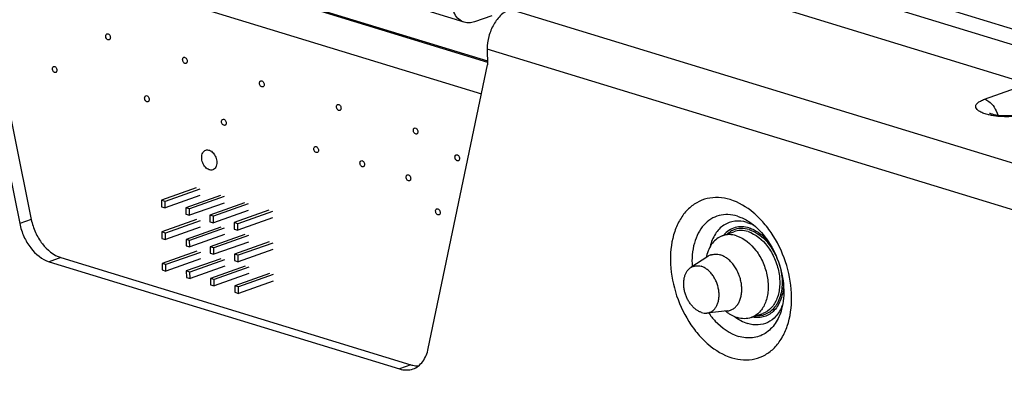
# Model space of a CAD drawing. Units: inches. Extents: x 0 to 34, y 0 to 22.
# Drawn here: x 7.9 to 9, y 11.3 to 11.7 of the extents above; entities that cross this region are included whole.
import ezdxf

# ---------------------------------------------------------------- set-up
doc = ezdxf.new("R2010")
doc.units = ezdxf.units.IN
doc.header["$LTSCALE"] = 1.87
doc.header["$MEASUREMENT"] = 0
doc.layers.get('0').update_dxf_attribs({"linetype": 'CONTINUOUS'})
doc.layers.add('02___PRT_ALL_AXES', color=7, linetype='CONTINUOUS')
doc.layers.add('ECAD_CN_94244718', color=7, linetype='CONTINUOUS')

msp = doc.modelspace()

# ---------------------------------------------------------------- linework, layer by layer
at = {"color": 7, "linetype": 'CONTINUOUS'}
for p, q in [((8.9983, 11.5982), (9.9046, 11.9194)), ((7.8017, 11.8351), (7.8783, 11.457)), ((7.7881, 11.8303), (7.8647, 11.4521)), ((7.8027, 11.8305), (8.4142, 11.6432)), ((7.8029, 11.8293), (8.4142, 11.642)), ((7.8115, 11.7871), (8.4071, 11.6045)), ((9.105, 11.6581), (8.8062, 11.7497)), ((9.0922, 11.6435), (8.8064, 11.7311)), ((8.7035, 11.7227), (9.0308, 11.6224)), ((8.3871, 11.6887), (8.3052, 11.7138)), ((8.4194, 11.6964), (8.399, 11.6892)), ((9.6875, 11.322), (8.4408, 11.7039)), ((8.414, 11.6571), (8.4142, 11.6385)), ((9.6733, 11.2713), (8.414, 11.6571)), ((8.3448, 11.3051), (8.4142, 11.6385)), ((7.8783, 11.457), (7.8647, 11.4521)), ((8.7189, 11.4535), (8.7237, 11.4517)), ((8.6902, 11.4377), (8.7038, 11.4425)), ((7.9131, 11.412), (7.8995, 11.4072)), ((7.8995, 11.4072), (8.3108, 11.2812)), ((7.9131, 11.412), (8.3244, 11.286)), ((8.6732, 11.4135), (8.6531, 11.4004)), ((8.6959, 11.3493), (8.6721, 11.3469)), ((8.7243, 11.3416), (8.7379, 11.3464)), ((8.3244, 11.286), (8.3108, 11.2812))]:
    msp.add_line(p, q, dxfattribs=at)
for centre, radius, start, end in [((9.0181, 11.6437), 0.0656, 256.9144, 257.4505), ((8.7052, 11.41), 0.0456, 65.1018, 66.0738), ((8.7039, 11.4072), 0.0487, 59.5158, 65.0505), ((8.7202, 11.4029), 0.0497, 167.3093, 168.9359), ((8.6821, 11.4), 0.0162, 109.5464, 123.2782), ((8.6834, 11.3812), 0.0772, 23.0271, 23.6724), ((8.7253, 11.3871), 0.0492, 230.5491, 232.1828), ((8.6943, 11.3654), 0.0162, 275.7381, 289.4785), ((8.7147, 11.3743), 0.0497, 335.9525, 339.6065), ((8.7398, 11.3883), 0.0575, 232.6191, 235.5513), ((8.7381, 11.3857), 0.0544, 235.5563, 237.9367), ((8.7317, 11.3683), 0.0247, 281.9566, 285.9575)]:
    msp.add_arc(centre, radius, start, end, dxfattribs=at)
for points, knots in [([(8.3871, 11.6887), (8.3847, 11.6894), (8.3802, 11.692), (8.3752, 11.6986), (8.3721, 11.7071), (8.3714, 11.7134), (8.3714, 11.7167)], [0, 0, 0, 0, 0.213258, 0.445953, 0.708325, 1, 1, 1, 1]), ([(8.4408, 11.7039), (8.437, 11.7025), (8.4294, 11.6974), (8.421, 11.6862), (8.4153, 11.6723), (8.414, 11.6621), (8.414, 11.6571)], [0, 0, 0, 0, 0.215759, 0.465626, 0.734573, 1, 1, 1, 1]), ([(8.399, 11.6892), (8.397, 11.6885), (8.393, 11.6877), (8.3889, 11.6881), (8.3871, 11.6887)], [0, 0, 0, 0, 0.515082, 1, 1, 1, 1]), ([(9.0033, 11.5798), (9.0013, 11.5803), (8.9977, 11.5813), (8.9931, 11.5833), (8.9897, 11.5856), (8.9881, 11.588), (8.9879, 11.5899), (8.9883, 11.5918), (8.9902, 11.5941), (8.9938, 11.5964), (8.9967, 11.5977), (8.9983, 11.5982)], [0, 0, 0, 0, 0.183325, 0.335103, 0.453238, 0.5426, 0.582077, 0.622285, 0.716567, 0.841471, 1, 1, 1, 1]), ([(8.9983, 11.5982), (9.0001, 11.5977), (9.0046, 11.5953), (9.0103, 11.5889), (9.0129, 11.5829), (9.0138, 11.5796)], [0, 0, 0, 0, 0.21918, 0.593606, 1, 1, 1, 1]), ([(9.0043, 11.5818), (9.0043, 11.5818), (9.0043, 11.5819), (9.0044, 11.5818), (9.0047, 11.5817), (9.0057, 11.5813), (9.0073, 11.5808), (9.0095, 11.5803), (9.0121, 11.5798), (9.0151, 11.5794), (9.0183, 11.5791), (9.0227, 11.5789), (9.0284, 11.5789), (9.0348, 11.5794), (9.0404, 11.5803), (9.0437, 11.5812), (9.0451, 11.5817)], [0, 0, 0, 0, 0.001213, 0.001479, 0.006306, 0.031575, 0.074003, 0.129502, 0.194824, 0.26743, 0.345244, 0.426472, 0.592666, 0.753431, 0.895173, 1, 1, 1, 1]), ([(9.0448, 11.5796), (9.038, 11.5782), (9.0243, 11.5771), (9.0105, 11.5782), (9.0039, 11.5797)], [0, 0, 0, 0, 0.504767, 1, 1, 1, 1]), ([(8.6995, 11.4802), (8.695, 11.4815), (8.6859, 11.4832), (8.6723, 11.4821), (8.6597, 11.4771), (8.6488, 11.4686), (8.6401, 11.4569), (8.6313, 11.4373), (8.6276, 11.4078), (8.6336, 11.3712), (8.6466, 11.3421), (8.6612, 11.322), (8.677, 11.3061), (8.6914, 11.2974), (8.7014, 11.2943)], [0, 0, 0, 0, 0.053894, 0.104981, 0.155235, 0.206846, 0.261653, 0.320762, 0.45194, 0.596092, 0.742505, 0.813036, 0.880002, 1, 1, 1, 1]), ([(8.7014, 11.2943), (8.7059, 11.293), (8.715, 11.2913), (8.7286, 11.2924), (8.7412, 11.2974), (8.7521, 11.3059), (8.7608, 11.3176), (8.7696, 11.3372), (8.7733, 11.3667), (8.7674, 11.4033), (8.7544, 11.4324), (8.7397, 11.4525), (8.7239, 11.4684), (8.7095, 11.4771), (8.6995, 11.4802)], [0, 0, 0, 0, 0.053894, 0.104981, 0.155235, 0.206846, 0.261653, 0.320762, 0.45194, 0.596092, 0.742505, 0.813036, 0.880002, 1, 1, 1, 1]), ([(7.8783, 11.457), (7.8794, 11.4517), (7.8827, 11.4416), (7.8926, 11.4246), (7.9044, 11.4147), (7.9131, 11.412)], [0, 0, 0, 0, 0.272287, 0.538821, 1, 1, 1, 1]), ([(8.7079, 11.4607), (8.7043, 11.4618), (8.6971, 11.4632), (8.6863, 11.462), (8.6764, 11.4577), (8.668, 11.4505), (8.6614, 11.4407), (8.6552, 11.4245), (8.6541, 11.4107), (8.6548, 11.4015)], [0, 0, 0, 0, 0.117785, 0.229329, 0.339434, 0.453314, 0.575128, 0.707115, 1, 1, 1, 1]), ([(8.7189, 11.4535), (8.7144, 11.4548), (8.7049, 11.456), (8.6912, 11.451), (8.681, 11.4399), (8.6772, 11.4304), (8.6759, 11.4252)], [0, 0, 0, 0, 0.244769, 0.477395, 0.723326, 1, 1, 1, 1]), ([(8.7079, 11.4607), (8.7093, 11.4603), (8.715, 11.4583), (8.7203, 11.4553), (8.7241, 11.4526)], [0, 0, 0, 0, 0.239337, 1, 1, 1, 1]), ([(7.8647, 11.4521), (7.8658, 11.4469), (7.8691, 11.4367), (7.879, 11.4198), (7.8908, 11.4098), (7.8995, 11.4072)], [0, 0, 0, 0, 0.272287, 0.538821, 1, 1, 1, 1]), ([(8.7217, 11.447), (8.719, 11.4478), (8.7134, 11.4488), (8.7052, 11.4478), (8.6977, 11.4443), (8.6936, 11.4405), (8.6919, 11.4384)], [0, 0, 0, 0, 0.259139, 0.504377, 0.747245, 1, 1, 1, 1]), ([(8.7029, 11.4442), (8.7023, 11.444), (8.6999, 11.4428), (8.6976, 11.4412), (8.6961, 11.4398)], [0, 0, 0, 0, 0.247141, 1, 1, 1, 1]), ([(8.7217, 11.4449), (8.7186, 11.4459), (8.7122, 11.4469), (8.7058, 11.4455), (8.7029, 11.4442)], [0, 0, 0, 0, 0.514094, 1, 1, 1, 1]), ([(8.7204, 11.4426), (8.7176, 11.4434), (8.712, 11.4444), (8.7064, 11.4434), (8.7038, 11.4425)], [0, 0, 0, 0, 0.51406, 1, 1, 1, 1]), ([(8.7204, 11.4426), (8.7295, 11.4398), (8.742, 11.4291), (8.7523, 11.411), (8.7572, 11.395), (8.7583, 11.3789), (8.7554, 11.3643), (8.7487, 11.3526), (8.7416, 11.3477), (8.7379, 11.3464)], [0, 0, 0, 0, 0.243641, 0.384538, 0.527998, 0.665634, 0.790715, 0.900745, 1, 1, 1, 1]), ([(8.7217, 11.447), (8.7237, 11.4464), (8.7323, 11.4428), (8.7396, 11.4366), (8.7442, 11.4311)], [0, 0, 0, 0, 0.230536, 1, 1, 1, 1]), ([(8.7217, 11.4449), (8.725, 11.4439), (8.7336, 11.4398), (8.7452, 11.4288), (8.7515, 11.4181), (8.7541, 11.4122)], [0, 0, 0, 0, 0.221237, 0.592666, 1, 1, 1, 1]), ([(8.7241, 11.4526), (8.7312, 11.4476), (8.7442, 11.4335), (8.7574, 11.4074), (8.7635, 11.3789), (8.7623, 11.3597), (8.7599, 11.3513)], [0, 0, 0, 0, 0.231489, 0.499999, 0.76851, 1, 1, 1, 1]), ([(8.6902, 11.4377), (8.688, 11.4369), (8.6836, 11.4345), (8.6761, 11.427), (8.6729, 11.4192), (8.6717, 11.4138)], [0, 0, 0, 0, 0.228473, 0.467435, 1, 1, 1, 1]), ([(8.7068, 11.4378), (8.704, 11.4386), (8.6984, 11.4396), (8.6928, 11.4386), (8.6902, 11.4377)], [0, 0, 0, 0, 0.51406, 1, 1, 1, 1]), ([(8.7068, 11.4378), (8.7159, 11.435), (8.7284, 11.4243), (8.7387, 11.4062), (8.7436, 11.3901), (8.7447, 11.374), (8.7418, 11.3594), (8.7351, 11.3478), (8.728, 11.3429), (8.7243, 11.3416)], [0, 0, 0, 0, 0.243641, 0.384538, 0.527998, 0.665634, 0.790715, 0.900745, 1, 1, 1, 1]), ([(8.6766, 11.4152), (8.6771, 11.4154), (8.678, 11.4156), (8.6798, 11.416), (8.6821, 11.4162), (8.685, 11.416), (8.6869, 11.4156), (8.6878, 11.4153)], [0, 0, 0, 0, 0.120441, 0.241345, 0.486209, 0.738301, 1, 1, 1, 1]), ([(8.6997, 11.3502), (8.7003, 11.3504), (8.7015, 11.3509), (8.7032, 11.3519), (8.7049, 11.3531), (8.7063, 11.3545), (8.7077, 11.3561), (8.7094, 11.3586), (8.7111, 11.3621), (8.7124, 11.3668), (8.7131, 11.3719), (8.7131, 11.3773), (8.7125, 11.3829), (8.7111, 11.3884), (8.7091, 11.3938), (8.7066, 11.3989), (8.7035, 11.4035), (8.7, 11.4076), (8.6962, 11.411), (8.6921, 11.4136), (8.6893, 11.4148), (8.6878, 11.4153)], [0, 0, 0, 0, 0.024404, 0.049004, 0.073985, 0.099514, 0.125733, 0.152756, 0.209446, 0.269944, 0.334102, 0.401422, 0.471146, 0.542335, 0.613949, 0.684918, 0.754216, 0.820938, 0.884365, 0.944082, 1, 1, 1, 1]), ([(8.6659, 11.3476), (8.6648, 11.3479), (8.6625, 11.3488), (8.6594, 11.3508), (8.6563, 11.3534), (8.6536, 11.3565), (8.6511, 11.36), (8.6489, 11.3639), (8.6472, 11.368), (8.6459, 11.3723), (8.6451, 11.3767), (8.6448, 11.381), (8.645, 11.3851), (8.6456, 11.3884), (8.6463, 11.3909), (8.6469, 11.3926), (8.6477, 11.3943), (8.6486, 11.3958), (8.6496, 11.3971), (8.6507, 11.3984), (8.6519, 11.3995), (8.6527, 11.4001), (8.6531, 11.4004)], [0, 0, 0, 0, 0.055019, 0.113561, 0.175553, 0.240695, 0.308405, 0.377933, 0.448416, 0.518933, 0.588559, 0.656425, 0.721771, 0.784011, 0.813864, 0.842833, 0.870922, 0.898158, 0.924595, 0.950307, 0.9754, 1, 1, 1, 1]), ([(8.6531, 11.4004), (8.6536, 11.4007), (8.6545, 11.4012), (8.6559, 11.4018), (8.6574, 11.4022), (8.6589, 11.4025), (8.6605, 11.4026), (8.6627, 11.4025), (8.6643, 11.4022), (8.6654, 11.4018)], [0, 0, 0, 0, 0.122492, 0.244043, 0.365507, 0.487764, 0.61168, 0.738053, 1, 1, 1, 1]), ([(8.6721, 11.3469), (8.6727, 11.347), (8.6738, 11.3472), (8.6755, 11.3477), (8.6771, 11.3484), (8.6786, 11.3493), (8.68, 11.3504), (8.6813, 11.3518), (8.6824, 11.3533), (8.6838, 11.3555), (8.6852, 11.3588), (8.6862, 11.3631), (8.6865, 11.3677), (8.6862, 11.3726), (8.6853, 11.3775), (8.6838, 11.3823), (8.6817, 11.3869), (8.6791, 11.3912), (8.6761, 11.3949), (8.6727, 11.398), (8.6692, 11.4004), (8.6666, 11.4015), (8.6654, 11.4018)], [0, 0, 0, 0, 0.02489, 0.049591, 0.074328, 0.099319, 0.124773, 0.150871, 0.177764, 0.205565, 0.264091, 0.326704, 0.393081, 0.462522, 0.534051, 0.606525, 0.67873, 0.749468, 0.817661, 0.882436, 0.943263, 1, 1, 1, 1]), ([(8.7571, 11.4043), (8.7591, 11.3979), (8.7614, 11.3851), (8.7594, 11.3667), (8.7529, 11.3538), (8.7451, 11.3472), (8.7407, 11.3452), (8.7385, 11.3446)], [0, 0, 0, 0, 0.292948, 0.560884, 0.792727, 0.898056, 1, 1, 1, 1]), ([(8.762, 11.3805), (8.7619, 11.3746), (8.7602, 11.3636), (8.7536, 11.3517), (8.7461, 11.3454), (8.7399, 11.3424), (8.733, 11.3412), (8.7283, 11.3416), (8.726, 11.3421)], [0, 0, 0, 0, 0.289594, 0.542159, 0.657854, 0.77002, 0.882747, 1, 1, 1, 1]), ([(8.7599, 11.3513), (8.7583, 11.3454), (8.7536, 11.3345), (8.7415, 11.3221), (8.7256, 11.3165), (8.7146, 11.3179), (8.7093, 11.3195)], [0, 0, 0, 0, 0.274989, 0.5205, 0.754016, 1, 1, 1, 1]), ([(8.7601, 11.354), (8.7583, 11.3501), (8.7539, 11.3429), (8.744, 11.3352), (8.7321, 11.3322), (8.724, 11.3333), (8.7201, 11.3345)], [0, 0, 0, 0, 0.266033, 0.509861, 0.748093, 1, 1, 1, 1]), ([(8.6659, 11.3476), (8.6669, 11.3473), (8.6685, 11.3469), (8.6706, 11.3468), (8.6716, 11.3469), (8.6721, 11.3469)], [0, 0, 0, 0, 0.51107, 0.757915, 1, 1, 1, 1]), ([(8.6741, 11.3471), (8.6765, 11.3437), (8.686, 11.3321), (8.6989, 11.3227), (8.7093, 11.3195)], [0, 0, 0, 0, 0.274057, 1, 1, 1, 1]), ([(8.6952, 11.3483), (8.6962, 11.3475), (8.7, 11.3447), (8.7044, 11.3426), (8.7078, 11.3415)], [0, 0, 0, 0, 0.26331, 1, 1, 1, 1]), ([(8.7243, 11.3416), (8.7217, 11.3407), (8.7161, 11.3398), (8.7105, 11.3407), (8.7078, 11.3415)], [0, 0, 0, 0, 0.48594, 1, 1, 1, 1]), ([(8.7092, 11.3396), (8.7101, 11.339), (8.7135, 11.337), (8.7173, 11.3354), (8.7201, 11.3345)], [0, 0, 0, 0, 0.259242, 1, 1, 1, 1]), ([(8.7368, 11.3442), (8.7352, 11.3438), (8.733, 11.3436), (8.7309, 11.3436), (8.7303, 11.3436)], [0, 0, 0, 0, 0.746294, 1, 1, 1, 1]), ([(8.3268, 11.2812), (8.329, 11.282), (8.3333, 11.2844), (8.3406, 11.2919), (8.3437, 11.2997), (8.3448, 11.3051)], [0, 0, 0, 0, 0.227778, 0.466448, 1, 1, 1, 1]), ([(8.3108, 11.2812), (8.3135, 11.2804), (8.3189, 11.2795), (8.3243, 11.2804), (8.3268, 11.2812)], [0, 0, 0, 0, 0.514058, 1, 1, 1, 1]), ([(8.3244, 11.286), (8.3251, 11.2858), (8.328, 11.285), (8.3309, 11.2847), (8.3331, 11.2847)], [0, 0, 0, 0, 0.25818, 1, 1, 1, 1])]:
    msp.add_open_spline(points, degree=3, knots=knots, dxfattribs=at)
at = {"layer": '02___PRT_ALL_AXES', "color": 7, "linetype": 'CONTINUOUS'}
for points, knots in [([(7.9657, 11.6724), (7.9657, 11.673), (7.9659, 11.6739), (7.9665, 11.6748), (7.967, 11.6751), (7.9672, 11.6751)], [0, 0, 0, 0, 0.544413, 0.781552, 1, 1, 1, 1]), ([(7.9672, 11.6751), (7.9676, 11.6753), (7.9687, 11.6752), (7.97, 11.6742), (7.9709, 11.6726), (7.9712, 11.6714), (7.9712, 11.6708)], [0, 0, 0, 0, 0.200246, 0.441523, 0.720097, 1, 1, 1, 1]), ([(7.9697, 11.6681), (7.9693, 11.6679), (7.9682, 11.668), (7.9669, 11.669), (7.966, 11.6706), (7.9657, 11.6718), (7.9657, 11.6724)], [0, 0, 0, 0, 0.200246, 0.441523, 0.720097, 1, 1, 1, 1]), ([(7.9712, 11.6708), (7.9712, 11.6702), (7.971, 11.6693), (7.9704, 11.6684), (7.9699, 11.6682), (7.9697, 11.6681)], [0, 0, 0, 0, 0.544413, 0.781552, 1, 1, 1, 1]), ([(8.0561, 11.6448), (8.0561, 11.6453), (8.0562, 11.6462), (8.0569, 11.6471), (8.0573, 11.6474), (8.0576, 11.6475)], [0, 0, 0, 0, 0.544413, 0.781552, 1, 1, 1, 1]), ([(8.0601, 11.6404), (8.0596, 11.6402), (8.0586, 11.6403), (8.0573, 11.6413), (8.0564, 11.6429), (8.0561, 11.6441), (8.0561, 11.6448)], [0, 0, 0, 0, 0.200246, 0.441523, 0.720097, 1, 1, 1, 1]), ([(8.0576, 11.6475), (8.058, 11.6476), (8.059, 11.6475), (8.0603, 11.6465), (8.0612, 11.645), (8.0615, 11.6437), (8.0615, 11.6431)], [0, 0, 0, 0, 0.200246, 0.441523, 0.720097, 1, 1, 1, 1]), ([(8.0615, 11.6431), (8.0615, 11.6425), (8.0614, 11.6416), (8.0607, 11.6407), (8.0603, 11.6405), (8.0601, 11.6404)], [0, 0, 0, 0, 0.544413, 0.781552, 1, 1, 1, 1]), ([(7.9031, 11.634), (7.9031, 11.6346), (7.9032, 11.6355), (7.9039, 11.6364), (7.9043, 11.6366), (7.9045, 11.6367)], [0, 0, 0, 0, 0.544413, 0.781552, 1, 1, 1, 1]), ([(7.907, 11.6296), (7.9066, 11.6295), (7.9056, 11.6296), (7.9043, 11.6306), (7.9033, 11.6321), (7.9031, 11.6334), (7.9031, 11.634)], [0, 0, 0, 0, 0.200246, 0.441523, 0.720097, 1, 1, 1, 1]), ([(7.9045, 11.6367), (7.905, 11.6369), (7.906, 11.6368), (7.9073, 11.6358), (7.9082, 11.6342), (7.9085, 11.633), (7.9085, 11.6323)], [0, 0, 0, 0, 0.200246, 0.441523, 0.720097, 1, 1, 1, 1]), ([(7.9085, 11.6323), (7.9085, 11.6318), (7.9083, 11.6309), (7.9077, 11.63), (7.9073, 11.6297), (7.907, 11.6296)], [0, 0, 0, 0, 0.544413, 0.781552, 1, 1, 1, 1]), ([(8.1464, 11.6171), (8.1464, 11.6177), (8.1466, 11.6185), (8.1472, 11.6194), (8.1477, 11.6197), (8.1479, 11.6198)], [0, 0, 0, 0, 0.544413, 0.781552, 1, 1, 1, 1]), ([(8.1504, 11.6127), (8.15, 11.6126), (8.1489, 11.6126), (8.1476, 11.6137), (8.1467, 11.6152), (8.1465, 11.6164), (8.1464, 11.6171)], [0, 0, 0, 0, 0.200246, 0.441523, 0.720097, 1, 1, 1, 1]), ([(8.1479, 11.6198), (8.1483, 11.6199), (8.1494, 11.6198), (8.1507, 11.6188), (8.1516, 11.6173), (8.1519, 11.616), (8.1519, 11.6154)], [0, 0, 0, 0, 0.200246, 0.441523, 0.720097, 1, 1, 1, 1]), ([(8.1519, 11.6154), (8.1519, 11.6148), (8.1517, 11.6139), (8.1511, 11.613), (8.1506, 11.6128), (8.1504, 11.6127)], [0, 0, 0, 0, 0.544413, 0.781552, 1, 1, 1, 1]), ([(8.0115, 11.5996), (8.0115, 11.6002), (8.0117, 11.6011), (8.0123, 11.602), (8.0127, 11.6022), (8.013, 11.6023)], [0, 0, 0, 0, 0.544413, 0.781552, 1, 1, 1, 1]), ([(8.0155, 11.5952), (8.0151, 11.5951), (8.014, 11.5952), (8.0127, 11.5962), (8.0118, 11.5977), (8.0115, 11.599), (8.0115, 11.5996)], [0, 0, 0, 0, 0.200246, 0.441523, 0.720097, 1, 1, 1, 1]), ([(8.013, 11.6023), (8.0134, 11.6025), (8.0145, 11.6024), (8.0158, 11.6014), (8.0167, 11.5998), (8.0169, 11.5986), (8.0169, 11.5979)], [0, 0, 0, 0, 0.200246, 0.441523, 0.720097, 1, 1, 1, 1]), ([(8.0169, 11.5979), (8.0169, 11.5974), (8.0168, 11.5965), (8.0161, 11.5956), (8.0157, 11.5953), (8.0155, 11.5952)], [0, 0, 0, 0, 0.544413, 0.781552, 1, 1, 1, 1]), ([(8.2368, 11.5894), (8.2368, 11.59), (8.237, 11.5908), (8.2376, 11.5917), (8.238, 11.592), (8.2383, 11.5921)], [0, 0, 0, 0, 0.544413, 0.781552, 1, 1, 1, 1]), ([(8.2383, 11.5921), (8.2387, 11.5922), (8.2397, 11.5922), (8.241, 11.5911), (8.242, 11.5896), (8.2422, 11.5883), (8.2422, 11.5877)], [0, 0, 0, 0, 0.200246, 0.441523, 0.720097, 1, 1, 1, 1]), ([(8.2408, 11.585), (8.2403, 11.5849), (8.2393, 11.5849), (8.238, 11.586), (8.2371, 11.5875), (8.2368, 11.5888), (8.2368, 11.5894)], [0, 0, 0, 0, 0.200246, 0.441523, 0.720097, 1, 1, 1, 1]), ([(8.2422, 11.5877), (8.2422, 11.5871), (8.2421, 11.5863), (8.2414, 11.5854), (8.241, 11.5851), (8.2408, 11.585)], [0, 0, 0, 0, 0.544413, 0.781552, 1, 1, 1, 1]), ([(8.1019, 11.5719), (8.1019, 11.5725), (8.102, 11.5734), (8.1027, 11.5743), (8.1031, 11.5745), (8.1033, 11.5746)], [0, 0, 0, 0, 0.544413, 0.781552, 1, 1, 1, 1]), ([(8.1058, 11.5676), (8.1054, 11.5674), (8.1043, 11.5675), (8.103, 11.5685), (8.1021, 11.5701), (8.1019, 11.5713), (8.1019, 11.5719)], [0, 0, 0, 0, 0.200246, 0.441523, 0.720097, 1, 1, 1, 1]), ([(8.1033, 11.5746), (8.1037, 11.5748), (8.1048, 11.5747), (8.1061, 11.5737), (8.107, 11.5721), (8.1073, 11.5709), (8.1073, 11.5703)], [0, 0, 0, 0, 0.200246, 0.441523, 0.720097, 1, 1, 1, 1]), ([(8.1073, 11.5703), (8.1073, 11.5697), (8.1071, 11.5688), (8.1065, 11.5679), (8.1061, 11.5676), (8.1058, 11.5676)], [0, 0, 0, 0, 0.544413, 0.781552, 1, 1, 1, 1]), ([(8.3272, 11.5617), (8.3272, 11.5623), (8.3273, 11.5632), (8.328, 11.5641), (8.3284, 11.5643), (8.3286, 11.5644)], [0, 0, 0, 0, 0.544413, 0.781552, 1, 1, 1, 1]), ([(8.3311, 11.5573), (8.3307, 11.5572), (8.3296, 11.5573), (8.3283, 11.5583), (8.3274, 11.5598), (8.3272, 11.5611), (8.3272, 11.5617)], [0, 0, 0, 0, 0.200246, 0.441523, 0.720097, 1, 1, 1, 1]), ([(8.3286, 11.5644), (8.329, 11.5645), (8.3301, 11.5645), (8.3314, 11.5634), (8.3323, 11.5619), (8.3326, 11.5607), (8.3326, 11.56)], [0, 0, 0, 0, 0.200246, 0.441523, 0.720097, 1, 1, 1, 1]), ([(8.3326, 11.56), (8.3326, 11.5594), (8.3324, 11.5586), (8.3318, 11.5577), (8.3313, 11.5574), (8.3311, 11.5573)], [0, 0, 0, 0, 0.544413, 0.781552, 1, 1, 1, 1]), ([(8.0785, 11.5295), (8.0785, 11.5305), (8.0787, 11.5325), (8.0796, 11.5351), (8.0811, 11.5372), (8.0825, 11.5381), (8.0833, 11.5383)], [0, 0, 0, 0, 0.286403, 0.54823, 0.78272, 1, 1, 1, 1]), ([(8.0833, 11.5383), (8.0839, 11.5386), (8.0854, 11.5388), (8.0877, 11.5383), (8.09, 11.5371), (8.0928, 11.5345), (8.0954, 11.5301), (8.0962, 11.5261), (8.0962, 11.5241)], [0, 0, 0, 0, 0.097919, 0.202406, 0.317662, 0.444165, 0.720507, 1, 1, 1, 1]), ([(8.2103, 11.5399), (8.2103, 11.5405), (8.2104, 11.5413), (8.2111, 11.5422), (8.2115, 11.5425), (8.2117, 11.5426)], [0, 0, 0, 0, 0.544413, 0.781552, 1, 1, 1, 1]), ([(8.2142, 11.5355), (8.2138, 11.5354), (8.2128, 11.5354), (8.2115, 11.5365), (8.2106, 11.538), (8.2103, 11.5393), (8.2103, 11.5399)], [0, 0, 0, 0, 0.200246, 0.441523, 0.720097, 1, 1, 1, 1]), ([(8.2117, 11.5426), (8.2122, 11.5427), (8.2132, 11.5427), (8.2145, 11.5416), (8.2154, 11.5401), (8.2157, 11.5388), (8.2157, 11.5382)], [0, 0, 0, 0, 0.200246, 0.441523, 0.720097, 1, 1, 1, 1]), ([(8.2157, 11.5382), (8.2157, 11.5376), (8.2155, 11.5367), (8.2149, 11.5359), (8.2145, 11.5356), (8.2142, 11.5355)], [0, 0, 0, 0, 0.544413, 0.781552, 1, 1, 1, 1]), ([(8.0915, 11.5152), (8.0908, 11.515), (8.0893, 11.5148), (8.087, 11.5153), (8.0848, 11.5165), (8.0819, 11.519), (8.0794, 11.5234), (8.0785, 11.5275), (8.0785, 11.5295)], [0, 0, 0, 0, 0.097919, 0.202406, 0.317662, 0.444165, 0.720507, 1, 1, 1, 1]), ([(8.0962, 11.5241), (8.0962, 11.523), (8.096, 11.5211), (8.0951, 11.5184), (8.0936, 11.5164), (8.0922, 11.5155), (8.0915, 11.5152)], [0, 0, 0, 0, 0.286403, 0.54823, 0.78272, 1, 1, 1, 1]), ([(8.2645, 11.5233), (8.2645, 11.5238), (8.2647, 11.5247), (8.2653, 11.5256), (8.2657, 11.5259), (8.266, 11.526)], [0, 0, 0, 0, 0.544413, 0.781552, 1, 1, 1, 1]), ([(8.2685, 11.5189), (8.268, 11.5188), (8.267, 11.5188), (8.2657, 11.5198), (8.2648, 11.5214), (8.2645, 11.5226), (8.2645, 11.5233)], [0, 0, 0, 0, 0.200246, 0.441523, 0.720097, 1, 1, 1, 1]), ([(8.266, 11.526), (8.2664, 11.5261), (8.2674, 11.526), (8.2687, 11.525), (8.2696, 11.5235), (8.2699, 11.5222), (8.2699, 11.5216)], [0, 0, 0, 0, 0.200246, 0.441523, 0.720097, 1, 1, 1, 1]), ([(8.3761, 11.5302), (8.3761, 11.5308), (8.3763, 11.5317), (8.3769, 11.5326), (8.3774, 11.5329), (8.3776, 11.5329)], [0, 0, 0, 0, 0.544413, 0.781552, 1, 1, 1, 1]), ([(8.3801, 11.5259), (8.3797, 11.5257), (8.3786, 11.5258), (8.3773, 11.5268), (8.3764, 11.5284), (8.3761, 11.5296), (8.3761, 11.5302)], [0, 0, 0, 0, 0.200246, 0.441523, 0.720097, 1, 1, 1, 1]), ([(8.3776, 11.5329), (8.378, 11.5331), (8.3791, 11.533), (8.3804, 11.532), (8.3813, 11.5304), (8.3815, 11.5292), (8.3815, 11.5286)], [0, 0, 0, 0, 0.200246, 0.441523, 0.720097, 1, 1, 1, 1]), ([(8.3815, 11.5286), (8.3815, 11.528), (8.3814, 11.5271), (8.3807, 11.5262), (8.3803, 11.5259), (8.3801, 11.5259)], [0, 0, 0, 0, 0.544413, 0.781552, 1, 1, 1, 1]), ([(8.2699, 11.5216), (8.2699, 11.521), (8.2698, 11.5201), (8.2691, 11.5192), (8.2687, 11.519), (8.2685, 11.5189)], [0, 0, 0, 0, 0.544413, 0.781552, 1, 1, 1, 1]), ([(8.3187, 11.5066), (8.3187, 11.5072), (8.3189, 11.5081), (8.3195, 11.509), (8.3199, 11.5093), (8.3202, 11.5094)], [0, 0, 0, 0, 0.544413, 0.781552, 1, 1, 1, 1]), ([(8.3227, 11.5023), (8.3223, 11.5021), (8.3212, 11.5022), (8.3199, 11.5032), (8.319, 11.5048), (8.3187, 11.506), (8.3187, 11.5066)], [0, 0, 0, 0, 0.200246, 0.441523, 0.720097, 1, 1, 1, 1]), ([(8.3202, 11.5094), (8.3206, 11.5095), (8.3217, 11.5094), (8.323, 11.5084), (8.3239, 11.5068), (8.3241, 11.5056), (8.3241, 11.505)], [0, 0, 0, 0, 0.200246, 0.441523, 0.720097, 1, 1, 1, 1]), ([(8.3241, 11.505), (8.3241, 11.5044), (8.324, 11.5035), (8.3233, 11.5026), (8.3229, 11.5024), (8.3227, 11.5023)], [0, 0, 0, 0, 0.544413, 0.781552, 1, 1, 1, 1]), ([(8.3533, 11.4666), (8.3533, 11.4672), (8.3535, 11.4681), (8.3541, 11.469), (8.3546, 11.4693), (8.3548, 11.4693)], [0, 0, 0, 0, 0.544413, 0.781552, 1, 1, 1, 1]), ([(8.3573, 11.4623), (8.3569, 11.4621), (8.3558, 11.4622), (8.3545, 11.4632), (8.3536, 11.4648), (8.3534, 11.466), (8.3533, 11.4666)], [0, 0, 0, 0, 0.200246, 0.441523, 0.720097, 1, 1, 1, 1]), ([(8.3548, 11.4693), (8.3552, 11.4695), (8.3563, 11.4694), (8.3576, 11.4684), (8.3585, 11.4668), (8.3588, 11.4656), (8.3588, 11.465)], [0, 0, 0, 0, 0.200246, 0.441523, 0.720097, 1, 1, 1, 1]), ([(8.3588, 11.465), (8.3588, 11.4644), (8.3586, 11.4635), (8.358, 11.4626), (8.3575, 11.4623), (8.3573, 11.4623)], [0, 0, 0, 0, 0.544413, 0.781552, 1, 1, 1, 1])]:
    msp.add_open_spline(points, degree=3, knots=knots, dxfattribs=at)
at = {"layer": 'ECAD_CN_94244718', "color": 7, "linetype": 'CONTINUOUS'}
for p, q in [((8.072, 11.4939), (8.0312, 11.4794)), ((8.0763, 11.4926), (8.0355, 11.4781)), ((8.0312, 11.4794), (8.0313, 11.4718)), ((8.0355, 11.4781), (8.0312, 11.4794)), ((8.0356, 11.4705), (8.0355, 11.4781)), ((8.0764, 11.4849), (8.0356, 11.4705)), ((8.1005, 11.4851), (8.0597, 11.4707)), ((8.1048, 11.4838), (8.064, 11.4694)), ((8.1048, 11.4762), (8.064, 11.4618)), ((8.129, 11.4764), (8.0881, 11.462)), ((8.0313, 11.4718), (8.0356, 11.4705)), ((8.0597, 11.4707), (8.0598, 11.4631)), ((8.064, 11.4694), (8.0597, 11.4707)), ((8.064, 11.4618), (8.064, 11.4694)), ((8.1332, 11.4751), (8.0924, 11.4607)), ((8.1333, 11.4675), (8.0925, 11.453)), ((8.1574, 11.4677), (8.1166, 11.4532)), ((8.1617, 11.4664), (8.1209, 11.4519)), ((8.0724, 11.4567), (8.0316, 11.4422)), ((8.0767, 11.4554), (8.0359, 11.4409)), ((8.0598, 11.4631), (8.064, 11.4618)), ((8.0881, 11.462), (8.0882, 11.4543)), ((8.0924, 11.4607), (8.0881, 11.462)), ((8.0882, 11.4543), (8.0925, 11.453)), ((8.0925, 11.453), (8.0924, 11.4607)), ((8.1166, 11.4532), (8.1167, 11.4456)), ((8.1209, 11.4519), (8.1166, 11.4532)), ((8.1618, 11.4588), (8.121, 11.4443)), ((8.0316, 11.4422), (8.0317, 11.4346)), ((8.0359, 11.4409), (8.0316, 11.4422)), ((8.0768, 11.4478), (8.036, 11.4333)), ((8.1009, 11.448), (8.0601, 11.4335)), ((8.1051, 11.4467), (8.0643, 11.4322)), ((8.1167, 11.4456), (8.121, 11.4443)), ((8.121, 11.4443), (8.1209, 11.4519)), ((8.0317, 11.4346), (8.036, 11.4333)), ((8.036, 11.4333), (8.0359, 11.4409)), ((8.0601, 11.4335), (8.0601, 11.4259)), ((8.0643, 11.4322), (8.0601, 11.4335)), ((8.0644, 11.4246), (8.0643, 11.4322)), ((8.1052, 11.4391), (8.0644, 11.4246)), ((8.1293, 11.4393), (8.0885, 11.4248)), ((8.1336, 11.4379), (8.0928, 11.4235)), ((8.1337, 11.4303), (8.0929, 11.4159)), ((8.1578, 11.4305), (8.117, 11.4161)), ((8.0728, 11.4195), (8.032, 11.4051)), ((8.0601, 11.4259), (8.0644, 11.4246)), ((8.0885, 11.4248), (8.0886, 11.4172)), ((8.0928, 11.4235), (8.0885, 11.4248)), ((8.0929, 11.4159), (8.0928, 11.4235)), ((8.1621, 11.4292), (8.1213, 11.4148)), ((8.1621, 11.4216), (8.1213, 11.4072)), ((8.0771, 11.4182), (8.0363, 11.4038)), ((8.0771, 11.4106), (8.0363, 11.3962)), ((8.1012, 11.4108), (8.0604, 11.3964)), ((8.1055, 11.4095), (8.0647, 11.395)), ((8.0886, 11.4172), (8.0929, 11.4159)), ((8.117, 11.4161), (8.1171, 11.4085)), ((8.1213, 11.4148), (8.117, 11.4161)), ((8.1171, 11.4085), (8.1213, 11.4072)), ((8.1213, 11.4072), (8.1213, 11.4148)), ((8.032, 11.4051), (8.0321, 11.3975)), ((8.0363, 11.4038), (8.032, 11.4051)), ((8.0321, 11.3975), (8.0363, 11.3962)), ((8.0363, 11.3962), (8.0363, 11.4038)), ((8.0604, 11.3964), (8.0605, 11.3887)), ((8.0647, 11.395), (8.0604, 11.3964)), ((8.1056, 11.4019), (8.0648, 11.3874)), ((8.1297, 11.4021), (8.0889, 11.3876)), ((8.134, 11.4008), (8.0932, 11.3863)), ((8.0605, 11.3887), (8.0648, 11.3874)), ((8.0648, 11.3874), (8.0647, 11.395)), ((8.0889, 11.3876), (8.089, 11.38)), ((8.0932, 11.3863), (8.0889, 11.3876)), ((8.1341, 11.3932), (8.0932, 11.3787)), ((8.0932, 11.3787), (8.0932, 11.3863)), ((8.1582, 11.3934), (8.1174, 11.3789)), ((8.1624, 11.3921), (8.1216, 11.3776)), ((8.1625, 11.3844), (8.1217, 11.37)), ((8.089, 11.38), (8.0932, 11.3787)), ((8.1174, 11.3789), (8.1174, 11.3713)), ((8.1216, 11.3776), (8.1174, 11.3789)), ((8.1217, 11.37), (8.1216, 11.3776)), ((8.1174, 11.3713), (8.1217, 11.37))]:
    msp.add_line(p, q, dxfattribs=at)

doc.saveas('drawing.dxf')
